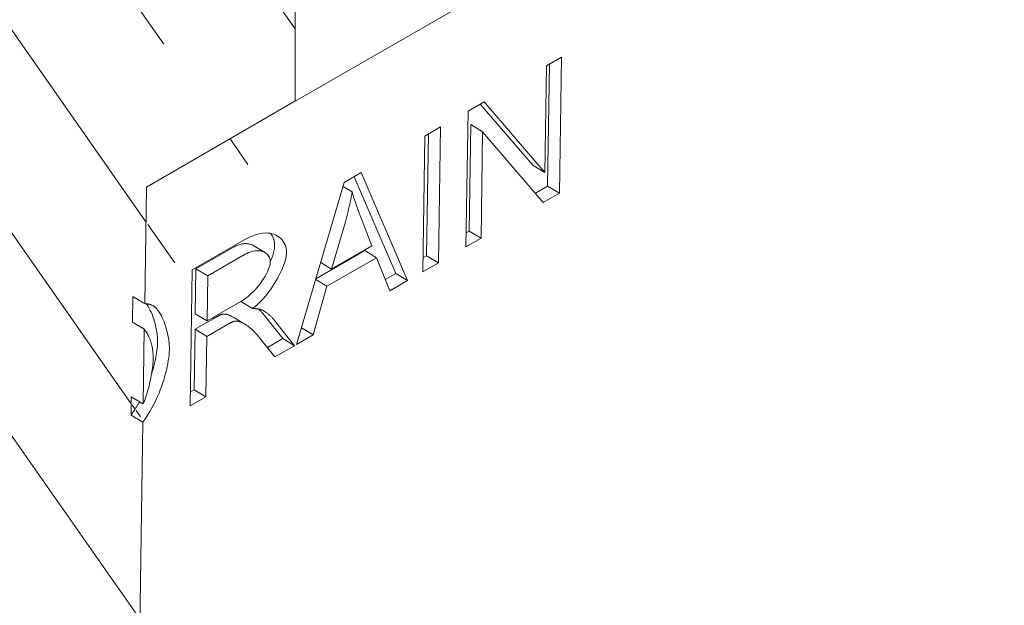
# Model space of a CAD drawing. Units: millimetres. Extents: x 88370 to 94324, y -18040 to -13840.
# Drawn here: x 93339 to 93457, y -16445 to -16375 of the extents above; entities that cross this region are included whole.
import ezdxf

# ---------------------------------------------------------------- set-up
doc = ezdxf.new("R2010")
doc.units = ezdxf.units.MM
doc.layers.add('DUENN-18', color=7, linetype='Continuous', lineweight=18)

msp = doc.modelspace()

# ---------------------------------------------------------------- hatches: boundary and pattern name
at = {"layer": 'DUENN-18'}
h = msp.add_hatch(dxfattribs=at)
h.set_pattern_fill('ANSI31', color=256, scale=112, angle=80, style=0)
h.set_pattern_definition([(125, (90774.779, -17499.423), (-11.46813, -8.03007), [])])
h.paths.add_polyline_path([(93352.99, -16494.73), (93352.96, -16496.75), (93352.75, -16496.87), (93351.33, -16496.02), (93351.36, -16494.01), (93352.78, -16494.86)], flags=17)
edge = h.paths.add_edge_path()
edge.add_line((93372.17, -16384.75), (93372.17, -16362.78))
edge.add_line((93372.17, -16362.78), (93359.1, -16355.25))
edge.add_line((93354.3, -16395.1), (93372.15, -16384.74))
edge.add_line((93354.09, -16409.08), (93354.3, -16395.1))
edge.add_line((93355.11, -16415.71), (93355.11, -16415.52))
edge.add_line((93355.11, -16415.52), (93355.11, -16415.34))
edge.add_line((93355.11, -16415.34), (93355.1, -16415.16))
edge.add_line((93355.1, -16415.16), (93355.08, -16414.98))
edge.add_line((93355.08, -16414.98), (93355.07, -16414.8))
edge.add_line((93355.07, -16414.8), (93355.04, -16414.63))
edge.add_line((93355.04, -16414.63), (93355.01, -16414.46))
edge.add_line((93355.01, -16414.46), (93354.98, -16414.29))
edge.add_line((93354.98, -16414.29), (93354.95, -16414.13))
edge.add_line((93354.95, -16414.13), (93354.91, -16413.97))
edge.add_line((93354.91, -16413.97), (93354.86, -16413.81))
edge.add_line((93354.86, -16413.81), (93354.82, -16413.66))
edge.add_line((93354.82, -16413.66), (93354.77, -16413.51))
edge.add_line((93354.77, -16413.51), (93354.71, -16413.36))
edge.add_line((93354.71, -16413.36), (93354.66, -16413.22))
edge.add_line((93354.66, -16413.22), (93354.6, -16413.09))
edge.add_line((93354.6, -16413.09), (93354.54, -16412.95))
edge.add_line((93354.54, -16412.95), (93354.47, -16412.82))
edge.add_line((93354.47, -16412.82), (93354.41, -16412.7))
edge.add_line((93354.41, -16412.7), (93354.34, -16412.58))
edge.add_line((93354.34, -16412.58), (93354.27, -16412.47))
edge.add_line((93354.27, -16412.47), (93354.19, -16412.36))
edge.add_line((93354.19, -16412.36), (93354.12, -16412.26))
edge.add_line((93354.12, -16412.26), (93354.04, -16412.16))
edge.add_line((93353.91, -16421.15), (93353.98, -16420.97))
edge.add_line((93353.98, -16420.97), (93354.05, -16420.78))
edge.add_line((93354.05, -16420.78), (93354.13, -16420.58))
edge.add_line((93354.13, -16420.58), (93354.2, -16420.37))
edge.add_line((93354.2, -16420.37), (93354.27, -16420.16))
edge.add_line((93354.27, -16420.16), (93354.34, -16419.93))
edge.add_line((93354.34, -16419.93), (93354.41, -16419.7))
edge.add_line((93354.41, -16419.7), (93354.48, -16419.47))
edge.add_line((93354.48, -16419.47), (93354.54, -16419.23))
edge.add_line((93354.54, -16419.23), (93354.61, -16418.99))
edge.add_line((93354.61, -16418.99), (93354.67, -16418.75))
edge.add_line((93354.67, -16418.75), (93354.72, -16418.5))
edge.add_line((93354.72, -16418.5), (93354.78, -16418.25))
edge.add_line((93354.78, -16418.25), (93354.83, -16418.01))
edge.add_line((93354.83, -16418.01), (93354.88, -16417.76))
edge.add_line((93354.88, -16417.76), (93354.92, -16417.52))
edge.add_line((93354.92, -16417.52), (93354.96, -16417.27))
edge.add_line((93354.96, -16417.27), (93355, -16417.03))
edge.add_line((93355, -16417.03), (93355.03, -16416.8))
edge.add_line((93355.03, -16416.8), (93355.06, -16416.57))
edge.add_line((93355.06, -16416.57), (93355.08, -16416.34))
edge.add_line((93355.08, -16416.34), (93355.1, -16416.12))
edge.add_line((93355.1, -16416.12), (93355.11, -16415.91))
edge.add_line((93355.11, -16415.91), (93355.11, -16415.71))
edge.add_line((93353.47, -16420.89), (93353.44, -16420.96))
edge.add_line((93353.44, -16420.96), (93353.4, -16421.02))
edge.add_line((93353.4, -16421.02), (93353.36, -16421.09))
edge.add_line((93353.36, -16421.09), (93353.32, -16421.16))
edge.add_line((93353.32, -16421.16), (93353.28, -16421.22))
edge.add_line((93353.28, -16421.22), (93353.24, -16421.29))
edge.add_line((93353.24, -16421.29), (93353.2, -16421.36))
edge.add_line((93353.2, -16421.36), (93353.16, -16421.43))
edge.add_line((93353.16, -16421.43), (93353.12, -16421.5))
edge.add_line((93353.12, -16421.5), (93353.07, -16421.56))
edge.add_line((93353.07, -16421.56), (93353.03, -16421.63))
edge.add_line((93353.03, -16421.63), (93352.99, -16421.7))
edge.add_line((93352.99, -16421.7), (93352.94, -16421.77))
edge.add_line((93352.94, -16421.77), (93352.9, -16421.84))
edge.add_line((93352.9, -16421.84), (93352.85, -16421.91))
edge.add_line((93352.85, -16421.91), (93352.81, -16421.98))
edge.add_line((93352.81, -16421.98), (93352.76, -16422.04))
edge.add_line((93352.76, -16422.04), (93352.72, -16422.11))
edge.add_line((93352.72, -16422.11), (93352.67, -16422.17))
edge.add_line((93352.67, -16422.17), (93352.63, -16422.24))
edge.add_line((93352.63, -16422.24), (93352.58, -16422.3))
edge.add_line((93352.58, -16422.3), (93352.54, -16422.36))
edge.add_line((93352.54, -16422.36), (93352.49, -16422.43))
edge.add_line((93352.49, -16422.43), (93352.45, -16422.49))
edge.add_line((93354.09, -16409.08), (93354.13, -16409.08))
edge.add_line((93354.13, -16409.08), (93354.16, -16409.08))
edge.add_line((93354.16, -16409.08), (93354.2, -16409.08))
edge.add_line((93354.2, -16409.08), (93354.24, -16409.09))
edge.add_line((93354.24, -16409.09), (93354.27, -16409.09))
edge.add_line((93354.27, -16409.09), (93354.31, -16409.09))
edge.add_line((93354.31, -16409.09), (93354.34, -16409.1))
edge.add_line((93354.34, -16409.1), (93354.38, -16409.1))
edge.add_line((93354.38, -16409.1), (93354.41, -16409.11))
edge.add_line((93354.41, -16409.11), (93354.45, -16409.11))
edge.add_line((93354.45, -16409.11), (93354.48, -16409.12))
edge.add_line((93354.48, -16409.12), (93354.52, -16409.13))
edge.add_line((93354.52, -16409.13), (93354.55, -16409.13))
edge.add_line((93354.55, -16409.13), (93354.59, -16409.14))
edge.add_line((93354.59, -16409.14), (93354.62, -16409.15))
edge.add_line((93354.62, -16409.15), (93354.65, -16409.16))
edge.add_line((93354.65, -16409.16), (93354.69, -16409.17))
edge.add_line((93354.69, -16409.17), (93354.72, -16409.18))
edge.add_line((93354.72, -16409.18), (93354.75, -16409.19))
edge.add_line((93354.75, -16409.19), (93354.78, -16409.2))
edge.add_line((93354.78, -16409.2), (93354.82, -16409.21))
edge.add_line((93354.82, -16409.21), (93354.85, -16409.22))
edge.add_line((93354.85, -16409.22), (93354.88, -16409.23))
edge.add_line((93354.88, -16409.23), (93354.91, -16409.25))
edge.add_line((93352.66, -16408.23), (93352.72, -16408.27))
edge.add_line((93352.72, -16408.27), (93352.78, -16408.3))
edge.add_line((93352.78, -16408.3), (93352.84, -16408.34))
edge.add_line((93352.84, -16408.34), (93352.9, -16408.37))
edge.add_line((93352.9, -16408.37), (93352.96, -16408.41))
edge.add_line((93352.96, -16408.41), (93353.02, -16408.44))
edge.add_line((93353.02, -16408.44), (93353.08, -16408.48))
edge.add_line((93353.08, -16408.48), (93353.14, -16408.51))
edge.add_line((93353.14, -16408.51), (93353.2, -16408.55))
edge.add_line((93353.2, -16408.55), (93353.26, -16408.58))
edge.add_line((93353.26, -16408.58), (93353.32, -16408.62))
edge.add_line((93353.32, -16408.62), (93353.38, -16408.65))
edge.add_line((93353.38, -16408.65), (93353.44, -16408.69))
edge.add_line((93353.44, -16408.69), (93353.5, -16408.73))
edge.add_line((93353.5, -16408.73), (93353.56, -16408.76))
edge.add_line((93353.56, -16408.76), (93353.61, -16408.8))
edge.add_line((93353.61, -16408.8), (93353.67, -16408.83))
edge.add_line((93353.67, -16408.83), (93353.73, -16408.87))
edge.add_line((93353.73, -16408.87), (93353.79, -16408.9))
edge.add_line((93353.79, -16408.9), (93353.85, -16408.94))
edge.add_line((93353.85, -16408.94), (93353.91, -16408.97))
edge.add_line((93353.91, -16408.97), (93353.97, -16409.01))
edge.add_line((93353.97, -16409.01), (93354.03, -16409.04))
edge.add_line((93354.03, -16409.04), (93354.09, -16409.08))
edge.add_line((93352.62, -16411.31), (93352.66, -16408.23))
edge.add_line((93354.04, -16412.16), (93353.98, -16412.12))
edge.add_line((93353.98, -16412.12), (93353.92, -16412.09))
edge.add_line((93353.92, -16412.09), (93353.86, -16412.05))
edge.add_line((93353.86, -16412.05), (93353.81, -16412.01))
edge.add_line((93353.81, -16412.01), (93353.75, -16411.98))
edge.add_line((93353.75, -16411.98), (93353.69, -16411.94))
edge.add_line((93353.69, -16411.94), (93353.63, -16411.91))
edge.add_line((93353.63, -16411.91), (93353.57, -16411.87))
edge.add_line((93353.57, -16411.87), (93353.51, -16411.84))
edge.add_line((93353.51, -16411.84), (93353.45, -16411.8))
edge.add_line((93353.45, -16411.8), (93353.39, -16411.77))
edge.add_line((93353.39, -16411.77), (93353.33, -16411.73))
edge.add_line((93353.33, -16411.73), (93353.27, -16411.7))
edge.add_line((93353.27, -16411.7), (93353.21, -16411.66))
edge.add_line((93353.21, -16411.66), (93353.15, -16411.63))
edge.add_line((93353.15, -16411.63), (93353.09, -16411.59))
edge.add_line((93353.09, -16411.59), (93353.03, -16411.55))
edge.add_line((93353.03, -16411.55), (93352.97, -16411.52))
edge.add_line((93352.97, -16411.52), (93352.91, -16411.48))
edge.add_line((93352.91, -16411.48), (93352.86, -16411.45))
edge.add_line((93352.86, -16411.45), (93352.8, -16411.41))
edge.add_line((93352.8, -16411.41), (93352.74, -16411.38))
edge.add_line((93352.74, -16411.38), (93352.68, -16411.34))
edge.add_line((93352.68, -16411.34), (93352.62, -16411.31))
edge.add_line((93353.91, -16421.15), (93354.04, -16412.16))
edge.add_line((93352.48, -16420.3), (93352.54, -16420.33))
edge.add_line((93352.54, -16420.33), (93352.6, -16420.37))
edge.add_line((93352.6, -16420.37), (93352.66, -16420.4))
edge.add_line((93352.66, -16420.4), (93352.72, -16420.44))
edge.add_line((93352.72, -16420.44), (93352.78, -16420.48))
edge.add_line((93352.78, -16420.48), (93352.84, -16420.51))
edge.add_line((93352.84, -16420.51), (93352.9, -16420.55))
edge.add_line((93352.9, -16420.55), (93352.96, -16420.58))
edge.add_line((93352.96, -16420.58), (93353.02, -16420.62))
edge.add_line((93353.02, -16420.62), (93353.07, -16420.65))
edge.add_line((93353.07, -16420.65), (93353.13, -16420.69))
edge.add_line((93353.13, -16420.69), (93353.19, -16420.72))
edge.add_line((93353.19, -16420.72), (93353.25, -16420.76))
edge.add_line((93353.25, -16420.76), (93353.31, -16420.79))
edge.add_line((93353.31, -16420.79), (93353.37, -16420.83))
edge.add_line((93353.37, -16420.83), (93353.43, -16420.86))
edge.add_line((93353.43, -16420.86), (93353.49, -16420.9))
edge.add_line((93353.49, -16420.9), (93353.55, -16420.94))
edge.add_line((93353.55, -16420.94), (93353.61, -16420.97))
edge.add_line((93353.61, -16420.97), (93353.67, -16421.01))
edge.add_line((93353.67, -16421.01), (93353.73, -16421.04))
edge.add_line((93353.73, -16421.04), (93353.79, -16421.08))
edge.add_line((93353.79, -16421.08), (93353.85, -16421.11))
edge.add_line((93353.85, -16421.11), (93353.91, -16421.15))
edge.add_line((93352.45, -16422.49), (93352.48, -16420.3))
edge.add_line((93353.87, -16423.34), (93353.81, -16423.3))
edge.add_line((93353.81, -16423.3), (93353.75, -16423.27))
edge.add_line((93353.75, -16423.27), (93353.69, -16423.23))
edge.add_line((93353.69, -16423.23), (93353.64, -16423.2))
edge.add_line((93353.64, -16423.2), (93353.58, -16423.16))
edge.add_line((93353.58, -16423.16), (93353.52, -16423.13))
edge.add_line((93353.52, -16423.13), (93353.46, -16423.09))
edge.add_line((93353.46, -16423.09), (93353.4, -16423.05))
edge.add_line((93353.4, -16423.05), (93353.34, -16423.02))
edge.add_line((93353.34, -16423.02), (93353.28, -16422.98))
edge.add_line((93353.28, -16422.98), (93353.22, -16422.95))
edge.add_line((93353.22, -16422.95), (93353.16, -16422.91))
edge.add_line((93353.16, -16422.91), (93353.1, -16422.88))
edge.add_line((93353.1, -16422.88), (93353.04, -16422.84))
edge.add_line((93353.04, -16422.84), (93352.98, -16422.81))
edge.add_line((93352.98, -16422.81), (93352.92, -16422.77))
edge.add_line((93352.92, -16422.77), (93352.86, -16422.74))
edge.add_line((93352.86, -16422.74), (93352.8, -16422.7))
edge.add_line((93352.8, -16422.7), (93352.74, -16422.67))
edge.add_line((93352.74, -16422.67), (93352.68, -16422.63))
edge.add_line((93352.68, -16422.63), (93352.63, -16422.59))
edge.add_line((93352.63, -16422.59), (93352.57, -16422.56))
edge.add_line((93352.57, -16422.56), (93352.51, -16422.52))
edge.add_line((93352.51, -16422.52), (93352.45, -16422.49))
edge.add_line((93353.32, -16459.74), (93353.87, -16423.34))
edge.add_line((93352.99, -16460.75), (93352.95, -16460.73))
edge.add_line((93352.95, -16460.73), (93352.91, -16460.71))
edge.add_line((93352.91, -16460.71), (93352.87, -16460.69))
edge.add_line((93352.87, -16460.69), (93352.83, -16460.67))
edge.add_line((93352.83, -16460.67), (93352.78, -16460.65))
edge.add_line((93352.78, -16460.65), (93352.74, -16460.63))
edge.add_line((93352.74, -16460.63), (93352.7, -16460.62))
edge.add_line((93352.7, -16460.62), (93352.65, -16460.6))
edge.add_line((93352.65, -16460.6), (93352.61, -16460.59))
edge.add_line((93352.61, -16460.59), (93352.56, -16460.58))
edge.add_line((93352.56, -16460.58), (93352.52, -16460.57))
edge.add_line((93352.52, -16460.57), (93352.47, -16460.56))
edge.add_line((93352.47, -16460.56), (93352.42, -16460.55))
edge.add_line((93352.42, -16460.55), (93352.38, -16460.54))
edge.add_line((93352.38, -16460.54), (93352.33, -16460.54))
edge.add_line((93352.33, -16460.54), (93352.28, -16460.53))
edge.add_line((93352.28, -16460.53), (93352.23, -16460.53))
edge.add_line((93352.23, -16460.53), (93352.18, -16460.53))
edge.add_line((93352.18, -16460.53), (93352.13, -16460.53))
edge.add_line((93352.13, -16460.53), (93352.08, -16460.53))
edge.add_line((93352.08, -16460.53), (93352.02, -16460.54))
edge.add_line((93352.02, -16460.54), (93351.97, -16460.54))
edge.add_line((93351.97, -16460.54), (93351.92, -16460.55))
edge.add_line((93351.92, -16460.55), (93351.87, -16460.56))
edge.add_line((93352.74, -16474.41), (93352.7, -16474.46))
edge.add_line((93352.7, -16474.46), (93352.65, -16474.51))
edge.add_line((93352.65, -16474.51), (93352.61, -16474.55))
edge.add_line((93352.61, -16474.55), (93352.56, -16474.6))
edge.add_line((93352.56, -16474.6), (93352.52, -16474.65))
edge.add_line((93352.52, -16474.65), (93352.47, -16474.7))
edge.add_line((93352.47, -16474.7), (93352.43, -16474.75))
edge.add_line((93352.43, -16474.75), (93352.38, -16474.79))
edge.add_line((93352.38, -16474.79), (93352.33, -16474.84))
edge.add_line((93352.33, -16474.84), (93352.29, -16474.88))
edge.add_line((93352.29, -16474.88), (93352.24, -16474.93))
edge.add_line((93352.24, -16474.93), (93352.2, -16474.97))
edge.add_line((93352.2, -16474.97), (93352.15, -16475.01))
edge.add_line((93352.15, -16475.01), (93352.11, -16475.06))
edge.add_line((93352.11, -16475.06), (93352.06, -16475.1))
edge.add_line((93352.06, -16475.1), (93352.01, -16475.14))
edge.add_line((93352.01, -16475.14), (93351.97, -16475.18))
edge.add_line((93351.97, -16475.18), (93351.92, -16475.22))
edge.add_line((93351.92, -16475.22), (93351.88, -16475.26))
edge.add_line((93351.88, -16475.26), (93351.83, -16475.3))
edge.add_line((93351.83, -16475.3), (93351.78, -16475.34))
edge.add_line((93351.78, -16475.34), (93351.74, -16475.38))
edge.add_line((93351.74, -16475.38), (93351.69, -16475.41))
edge.add_line((93351.69, -16475.41), (93351.64, -16475.45))
edge.add_line((93353.33, -16467.45), (93353.27, -16467.41))
edge.add_line((93353.27, -16467.41), (93353.21, -16467.38))
edge.add_line((93353.21, -16467.38), (93353.15, -16467.35))
edge.add_line((93353.15, -16467.35), (93353.09, -16467.33))
edge.add_line((93353.09, -16467.33), (93353.03, -16467.3))
edge.add_line((93353.03, -16467.3), (93352.97, -16467.28))
edge.add_line((93352.97, -16467.28), (93352.9, -16467.26))
edge.add_line((93352.9, -16467.26), (93352.84, -16467.24))
edge.add_line((93352.84, -16467.24), (93352.77, -16467.23))
edge.add_line((93352.77, -16467.23), (93352.71, -16467.21))
edge.add_line((93352.71, -16467.21), (93352.64, -16467.2))
edge.add_line((93352.64, -16467.2), (93352.58, -16467.19))
edge.add_line((93352.58, -16467.19), (93352.51, -16467.19))
edge.add_line((93352.51, -16467.19), (93352.44, -16467.18))
edge.add_line((93352.44, -16467.18), (93352.38, -16467.18))
edge.add_line((93352.38, -16467.18), (93352.31, -16467.18))
edge.add_line((93352.31, -16467.18), (93352.24, -16467.19))
edge.add_line((93352.24, -16467.19), (93352.18, -16467.19))
edge.add_line((93352.18, -16467.19), (93352.11, -16467.2))
edge.add_line((93352.11, -16467.2), (93352.04, -16467.21))
edge.add_line((93352.04, -16467.21), (93351.97, -16467.23))
edge.add_line((93351.97, -16467.23), (93351.9, -16467.24))
edge.add_line((93351.9, -16467.24), (93351.84, -16467.26))
edge.add_line((93351.84, -16467.26), (93351.77, -16467.29))
edge.add_line((93354.41, -16461.6), (93352.99, -16460.75))
edge.add_line((93354.75, -16468.3), (93353.33, -16467.45))
edge.add_line((93351.89, -16458.89), (93351.95, -16458.93))
edge.add_line((93351.95, -16458.93), (93352.01, -16458.96))
edge.add_line((93352.01, -16458.96), (93352.07, -16459))
edge.add_line((93352.07, -16459), (93352.13, -16459.04))
edge.add_line((93352.13, -16459.04), (93352.19, -16459.07))
edge.add_line((93352.19, -16459.07), (93352.25, -16459.11))
edge.add_line((93352.25, -16459.11), (93352.31, -16459.14))
edge.add_line((93352.31, -16459.14), (93352.37, -16459.18))
edge.add_line((93352.37, -16459.18), (93352.43, -16459.21))
edge.add_line((93352.43, -16459.21), (93352.49, -16459.25))
edge.add_line((93352.49, -16459.25), (93352.55, -16459.28))
edge.add_line((93352.55, -16459.28), (93352.61, -16459.32))
edge.add_line((93352.61, -16459.32), (93352.66, -16459.35))
edge.add_line((93352.66, -16459.35), (93352.72, -16459.39))
edge.add_line((93352.72, -16459.39), (93352.78, -16459.42))
edge.add_line((93352.78, -16459.42), (93352.84, -16459.46))
edge.add_line((93352.84, -16459.46), (93352.9, -16459.5))
edge.add_line((93352.9, -16459.5), (93352.96, -16459.53))
edge.add_line((93352.96, -16459.53), (93353.02, -16459.57))
edge.add_line((93353.02, -16459.57), (93353.08, -16459.6))
edge.add_line((93353.08, -16459.6), (93353.14, -16459.64))
edge.add_line((93353.14, -16459.64), (93353.2, -16459.67))
edge.add_line((93353.2, -16459.67), (93353.26, -16459.71))
edge.add_line((93353.26, -16459.71), (93353.32, -16459.74))
edge.add_line((93351.87, -16460.56), (93351.89, -16458.89))
edge.add_line((93353.29, -16461.41), (93353.23, -16461.38))
edge.add_line((93353.23, -16461.38), (93353.17, -16461.34))
edge.add_line((93353.17, -16461.34), (93353.11, -16461.31))
edge.add_line((93353.11, -16461.31), (93353.06, -16461.27))
edge.add_line((93353.06, -16461.27), (93353, -16461.23))
edge.add_line((93353, -16461.23), (93352.94, -16461.2))
edge.add_line((93352.94, -16461.2), (93352.88, -16461.16))
edge.add_line((93352.88, -16461.16), (93352.82, -16461.13))
edge.add_line((93352.82, -16461.13), (93352.76, -16461.09))
edge.add_line((93352.76, -16461.09), (93352.7, -16461.06))
edge.add_line((93352.7, -16461.06), (93352.64, -16461.02))
edge.add_line((93352.64, -16461.02), (93352.58, -16460.99))
edge.add_line((93352.58, -16460.99), (93352.52, -16460.95))
edge.add_line((93352.52, -16460.95), (93352.46, -16460.92))
edge.add_line((93352.46, -16460.92), (93352.4, -16460.88))
edge.add_line((93352.4, -16460.88), (93352.34, -16460.85))
edge.add_line((93352.34, -16460.85), (93352.28, -16460.81))
edge.add_line((93352.28, -16460.81), (93352.22, -16460.77))
edge.add_line((93352.22, -16460.77), (93352.16, -16460.74))
edge.add_line((93352.16, -16460.74), (93352.1, -16460.7))
edge.add_line((93352.1, -16460.7), (93352.05, -16460.67))
edge.add_line((93352.05, -16460.67), (93351.99, -16460.63))
edge.add_line((93351.99, -16460.63), (93351.93, -16460.6))
edge.add_line((93351.93, -16460.6), (93351.87, -16460.56))
edge.add_line((93353.22, -16466.3), (93353.29, -16461.41))
edge.add_line((93351.79, -16465.45), (93351.85, -16465.48))
edge.add_line((93351.85, -16465.48), (93351.91, -16465.52))
edge.add_line((93351.91, -16465.52), (93351.97, -16465.55))
edge.add_line((93351.97, -16465.55), (93352.03, -16465.59))
edge.add_line((93352.03, -16465.59), (93352.09, -16465.62))
edge.add_line((93352.09, -16465.62), (93352.15, -16465.66))
edge.add_line((93352.15, -16465.66), (93352.21, -16465.69))
edge.add_line((93352.21, -16465.69), (93352.27, -16465.73))
edge.add_line((93352.27, -16465.73), (93352.33, -16465.77))
edge.add_line((93352.33, -16465.77), (93352.39, -16465.8))
edge.add_line((93352.39, -16465.8), (93352.45, -16465.84))
edge.add_line((93352.45, -16465.84), (93352.51, -16465.87))
edge.add_line((93352.51, -16465.87), (93352.57, -16465.91))
edge.add_line((93352.57, -16465.91), (93352.62, -16465.94))
edge.add_line((93352.62, -16465.94), (93352.68, -16465.98))
edge.add_line((93352.68, -16465.98), (93352.74, -16466.01))
edge.add_line((93352.74, -16466.01), (93352.8, -16466.05))
edge.add_line((93352.8, -16466.05), (93352.86, -16466.08))
edge.add_line((93352.86, -16466.08), (93352.92, -16466.12))
edge.add_line((93352.92, -16466.12), (93352.98, -16466.15))
edge.add_line((93352.98, -16466.15), (93353.04, -16466.19))
edge.add_line((93353.04, -16466.19), (93353.1, -16466.23))
edge.add_line((93353.1, -16466.23), (93353.16, -16466.26))
edge.add_line((93353.16, -16466.26), (93353.22, -16466.3))
edge.add_line((93351.77, -16467.29), (93351.79, -16465.45))
edge.add_line((93353.19, -16468.14), (93353.13, -16468.1))
edge.add_line((93353.13, -16468.1), (93353.07, -16468.07))
edge.add_line((93353.07, -16468.07), (93353.01, -16468.03))
edge.add_line((93353.01, -16468.03), (93352.95, -16467.99))
edge.add_line((93352.95, -16467.99), (93352.89, -16467.96))
edge.add_line((93352.89, -16467.96), (93352.83, -16467.92))
edge.add_line((93352.83, -16467.92), (93352.77, -16467.89))
edge.add_line((93352.77, -16467.89), (93352.72, -16467.85))
edge.add_line((93352.72, -16467.85), (93352.66, -16467.82))
edge.add_line((93352.66, -16467.82), (93352.6, -16467.78))
edge.add_line((93352.6, -16467.78), (93352.54, -16467.75))
edge.add_line((93352.54, -16467.75), (93352.48, -16467.71))
edge.add_line((93352.48, -16467.71), (93352.42, -16467.68))
edge.add_line((93352.42, -16467.68), (93352.36, -16467.64))
edge.add_line((93352.36, -16467.64), (93352.3, -16467.61))
edge.add_line((93352.3, -16467.61), (93352.24, -16467.57))
edge.add_line((93352.24, -16467.57), (93352.18, -16467.53))
edge.add_line((93352.18, -16467.53), (93352.12, -16467.5))
edge.add_line((93352.12, -16467.5), (93352.06, -16467.46))
edge.add_line((93352.06, -16467.46), (93352, -16467.43))
edge.add_line((93352, -16467.43), (93351.94, -16467.39))
edge.add_line((93351.94, -16467.39), (93351.88, -16467.36))
edge.add_line((93351.88, -16467.36), (93351.82, -16467.32))
edge.add_line((93351.82, -16467.32), (93351.77, -16467.29))
edge.add_line((93353.09, -16474.61), (93353.19, -16468.14))
edge.add_line((93351.67, -16473.76), (93351.73, -16473.8))
edge.add_line((93351.73, -16473.8), (93351.79, -16473.83))
edge.add_line((93351.79, -16473.83), (93351.84, -16473.87))
edge.add_line((93351.84, -16473.87), (93351.9, -16473.9))
edge.add_line((93351.9, -16473.9), (93351.96, -16473.94))
edge.add_line((93351.96, -16473.94), (93352.02, -16473.98))
edge.add_line((93352.02, -16473.98), (93352.08, -16474.01))
edge.add_line((93352.08, -16474.01), (93352.14, -16474.05))
edge.add_line((93352.14, -16474.05), (93352.2, -16474.08))
edge.add_line((93352.2, -16474.08), (93352.26, -16474.12))
edge.add_line((93352.26, -16474.12), (93352.32, -16474.15))
edge.add_line((93352.32, -16474.15), (93352.38, -16474.19))
edge.add_line((93352.38, -16474.19), (93352.44, -16474.22))
edge.add_line((93352.44, -16474.22), (93352.5, -16474.26))
edge.add_line((93352.5, -16474.26), (93352.56, -16474.29))
edge.add_line((93352.56, -16474.29), (93352.62, -16474.33))
edge.add_line((93352.62, -16474.33), (93352.68, -16474.36))
edge.add_line((93352.68, -16474.36), (93352.74, -16474.4))
edge.add_line((93352.74, -16474.4), (93352.79, -16474.44))
edge.add_line((93352.79, -16474.44), (93352.85, -16474.47))
edge.add_line((93352.85, -16474.47), (93352.91, -16474.51))
edge.add_line((93352.91, -16474.51), (93352.97, -16474.54))
edge.add_line((93352.97, -16474.54), (93353.03, -16474.58))
edge.add_line((93353.03, -16474.58), (93353.09, -16474.61))
edge.add_line((93351.64, -16475.45), (93351.67, -16473.76))
edge.add_line((93353.07, -16476.3), (93353.01, -16476.26))
edge.add_line((93353.01, -16476.26), (93352.95, -16476.23))
edge.add_line((93352.95, -16476.23), (93352.89, -16476.19))
edge.add_line((93352.89, -16476.19), (93352.83, -16476.16))
edge.add_line((93352.83, -16476.16), (93352.77, -16476.12))
edge.add_line((93352.77, -16476.12), (93352.71, -16476.09))
edge.add_line((93352.71, -16476.09), (93352.65, -16476.05))
edge.add_line((93352.65, -16476.05), (93352.59, -16476.02))
edge.add_line((93352.59, -16476.02), (93352.53, -16475.98))
edge.add_line((93352.53, -16475.98), (93352.47, -16475.95))
edge.add_line((93352.47, -16475.95), (93352.41, -16475.91))
edge.add_line((93352.41, -16475.91), (93352.35, -16475.87))
edge.add_line((93352.35, -16475.87), (93352.29, -16475.84))
edge.add_line((93352.29, -16475.84), (93352.23, -16475.8))
edge.add_line((93352.23, -16475.8), (93352.18, -16475.77))
edge.add_line((93352.18, -16475.77), (93352.12, -16475.73))
edge.add_line((93352.12, -16475.73), (93352.06, -16475.7))
edge.add_line((93352.06, -16475.7), (93352, -16475.66))
edge.add_line((93352, -16475.66), (93351.94, -16475.63))
edge.add_line((93351.94, -16475.63), (93351.88, -16475.59))
edge.add_line((93351.88, -16475.59), (93351.82, -16475.56))
edge.add_line((93351.82, -16475.56), (93351.76, -16475.52))
edge.add_line((93351.76, -16475.52), (93351.7, -16475.49))
edge.add_line((93351.7, -16475.49), (93351.64, -16475.45))
edge.add_line((93352.78, -16494.86), (93353.07, -16476.3))
edge.add_line((93353.9, -16501.07), (93353.93, -16499.07))
edge.add_line((93352.46, -16516.25), (93352.75, -16496.87))
edge.add_line((93357.91, -16525.69), (93352.46, -16516.25))
edge.add_line((93357.91, -16535.87), (93357.91, -16525.69))
edge.add_line((93358.67, -16536.31), (93331.58, -16520.71))
edge.add_line((93334.07, -16357.32), (93331.58, -16520.71))
edge.add_line((93338.74, -16360.01), (93334.07, -16357.32))
edge.add_line((93338.9, -16354.61), (93338.74, -16360.01))
edge.add_line((93358.6, -16365.95), (93338.9, -16354.61))
edge.add_line((93359.1, -16355.25), (93358.6, -16365.95))

# ---------------------------------------------------------------- linework, layer by layer
at = {"layer": 'DUENN-18', "linetype": 'Continuous'}
for p, q in [((93372.17, -16384.75), (93575.7, -16267.54)), ((93372.17, -16384.75), (93372.17, -16362.78)), ((93402.4, -16380.5), (93404.21, -16379.47)), ((93404.21, -16379.47), (93403.96, -16395.8)), ((93402.21, -16393.33), (93402.4, -16380.5)), ((93402.75, -16380.3), (93402.53, -16394.95)), ((93354.3, -16395.1), (93372.15, -16384.74)), ((93372.15, -16384.74), (93372.17, -16384.75)), ((93392.97, -16385.93), (93394.9, -16384.82)), ((93394.44, -16385.09), (93400.78, -16392.48)), ((93394.9, -16384.82), (93402.21, -16393.33)), ((93392.72, -16402.27), (93392.97, -16385.93)), ((93387.78, -16388.93), (93389.67, -16387.84)), ((93389.67, -16387.84), (93389.42, -16404.17)), ((93393.3, -16387.56), (93393.1, -16400.38)), ((93394.72, -16388.41), (93393.3, -16387.56)), ((93387.53, -16405.26), (93387.78, -16388.93)), ((93388.22, -16388.67), (93387.99, -16403.32)), ((93394.72, -16388.41), (93394.53, -16401.23)), ((93402.02, -16396.91), (93394.72, -16388.41)), ((93402.21, -16393.33), (93400.78, -16392.48)), ((93378.09, -16394.51), (93380.13, -16393.33)), ((93380.13, -16393.33), (93385.7, -16406.31)), ((93372.36, -16414), (93378.09, -16394.51)), ((93379.28, -16393.82), (93384.28, -16405.46)), ((93402.53, -16394.95), (93401.06, -16395.8)), ((93403.96, -16395.8), (93402.53, -16394.95)), ((93354.09, -16409.08), (93354.3, -16395.1)), ((93379.04, -16395.66), (93377.94, -16395.01)), ((93403.96, -16395.8), (93402.02, -16396.91)), ((93381.42, -16402.14), (93379.99, -16398.47)), ((93378.22, -16399.23), (93376.57, -16404.93)), ((93393.1, -16400.38), (93392.75, -16400.59)), ((93394.53, -16401.23), (93393.1, -16400.38)), ((93359.81, -16405.03), (93366.13, -16401.39)), ((93394.53, -16401.23), (93392.72, -16402.27)), ((93364.76, -16402.3), (93360.25, -16404.9)), ((93366.18, -16403.15), (93361.67, -16405.75)), ((93368.58, -16402.95), (93367.15, -16402.1)), ((93380.55, -16402.71), (93374.68, -16406.09)), ((93376.57, -16404.93), (93381.42, -16402.14)), ((93381.98, -16403.56), (93380.55, -16402.71)), ((93376.57, -16404.93), (93375.25, -16404.15)), ((93381.98, -16403.56), (93376, -16407)), ((93383.55, -16407.55), (93381.98, -16403.56)), ((93389.42, -16404.17), (93387.53, -16405.26)), ((93387.99, -16403.32), (93387.55, -16403.58)), ((93389.42, -16404.17), (93387.99, -16403.32)), ((93359.56, -16421.37), (93359.81, -16405.03)), ((93360.25, -16404.9), (93360.17, -16410.3)), ((93361.67, -16405.75), (93360.25, -16404.9)), ((93384.28, -16405.46), (93383.01, -16406.19)), ((93385.7, -16406.31), (93384.28, -16405.46)), ((93361.67, -16405.75), (93361.59, -16411.15)), ((93376, -16407), (93374.65, -16406.2)), ((93385.7, -16406.31), (93383.55, -16407.55)), ((93376, -16407), (93374.36, -16412.85)), ((93352.62, -16411.31), (93352.66, -16408.23)), ((93361.59, -16411.15), (93365.64, -16408.82)), ((93367.06, -16409.68), (93365.64, -16408.83)), ((93361.59, -16411.15), (93360.17, -16410.3)), ((93368.29, -16410.27), (93370.69, -16413.29)), ((93362.32, -16410.91), (93360.14, -16412.17)), ((93366.14, -16411.56), (93364.72, -16410.71)), ((93369.71, -16411.12), (93372.11, -16414.14)), ((93353.91, -16421.15), (93354.04, -16412.16)), ((93360.14, -16412.17), (93360.03, -16419.43)), ((93361.56, -16413.02), (93360.14, -16412.17)), ((93363.75, -16411.76), (93361.56, -16413.02)), ((93374.36, -16412.85), (93372.95, -16412)), ((93361.56, -16413.02), (93361.45, -16420.28)), ((93369.75, -16415.5), (93367.91, -16413.19)), ((93370.69, -16413.29), (93368.84, -16414.35)), ((93372.11, -16414.14), (93370.69, -16413.29)), ((93374.36, -16412.85), (93372.36, -16414)), ((93372.11, -16414.14), (93369.75, -16415.5)), ((93360.03, -16419.43), (93359.59, -16419.68)), ((93361.45, -16420.28), (93360.03, -16419.43)), ((93352.45, -16422.49), (93352.48, -16420.3)), ((93361.45, -16420.28), (93359.56, -16421.37)), ((93353.32, -16459.74), (93353.87, -16423.34))]:
    msp.add_line(p, q, dxfattribs=at).dxf.unprotected_set("ltscale", 0)
for points in [[(93379.04, -16395.66), (93379.01, -16395.81), (93378.98, -16395.95), (93378.96, -16396.1), (93378.93, -16396.24), (93378.9, -16396.39), (93378.87, -16396.53), (93378.84, -16396.68), (93378.81, -16396.83), (93378.78, -16396.98), (93378.75, -16397.12), (93378.71, -16397.27), (93378.68, -16397.42), (93378.64, -16397.57), (93378.61, -16397.72), (93378.57, -16397.87), (93378.54, -16398.02), (93378.5, -16398.17), (93378.46, -16398.32), (93378.42, -16398.47), (93378.38, -16398.62), (93378.34, -16398.77), (93378.3, -16398.93), (93378.26, -16399.08), (93378.22, -16399.23)], [(93379.99, -16398.47), (93379.93, -16398.33), (93379.88, -16398.2), (93379.83, -16398.06), (93379.78, -16397.93), (93379.73, -16397.8), (93379.69, -16397.67), (93379.64, -16397.54), (93379.59, -16397.41), (93379.55, -16397.29), (93379.51, -16397.17), (93379.47, -16397.05), (93379.43, -16396.93), (93379.39, -16396.81), (93379.35, -16396.7), (93379.31, -16396.59), (93379.28, -16396.48), (93379.24, -16396.37), (93379.21, -16396.26), (93379.18, -16396.16), (93379.15, -16396.05), (93379.12, -16395.95), (93379.09, -16395.85), (93379.06, -16395.76), (93379.04, -16395.66)], [(93366.13, -16401.39), (93366.45, -16401.22), (93366.77, -16401.06), (93367.08, -16400.93), (93367.4, -16400.81), (93367.71, -16400.72), (93368.01, -16400.66), (93368.3, -16400.61), (93368.59, -16400.59), (93368.87, -16400.6), (93369.14, -16400.63), (93369.39, -16400.68), (93369.63, -16400.75), (93369.86, -16400.85), (93370.07, -16400.96), (93370.27, -16401.1), (93370.44, -16401.26), (93370.6, -16401.43), (93370.74, -16401.62), (93370.87, -16401.82), (93370.97, -16402.03), (93371.04, -16402.25), (93371.1, -16402.47), (93371.13, -16402.7), (93371.14, -16402.93)], [(93369.23, -16400.64), (93369.27, -16400.69), (93369.31, -16400.75), (93369.34, -16400.81), (93369.38, -16400.86), (93369.41, -16400.92), (93369.45, -16400.98), (93369.48, -16401.04), (93369.5, -16401.1), (93369.53, -16401.16), (93369.55, -16401.22), (93369.58, -16401.28), (93369.6, -16401.34), (93369.62, -16401.4), (93369.64, -16401.46), (93369.65, -16401.52), (93369.67, -16401.59), (93369.68, -16401.65), (93369.69, -16401.71), (93369.7, -16401.77), (93369.7, -16401.83), (93369.71, -16401.89), (93369.71, -16401.95), (93369.71, -16402.02), (93369.71, -16402.08)], [(93367.15, -16402.1), (93367.08, -16402.06), (93367, -16402.03), (93366.92, -16401.99), (93366.84, -16401.96), (93366.76, -16401.94), (93366.67, -16401.92), (93366.58, -16401.9), (93366.48, -16401.89), (93366.39, -16401.88), (93366.29, -16401.87), (93366.19, -16401.87), (93366.09, -16401.87), (93365.98, -16401.88), (93365.88, -16401.9), (93365.77, -16401.91), (93365.66, -16401.94), (93365.55, -16401.96), (93365.44, -16402), (93365.33, -16402.04), (93365.21, -16402.08), (93365.1, -16402.13), (93364.99, -16402.18), (93364.87, -16402.24), (93364.76, -16402.3)], [(93369.71, -16402.08), (93369.71, -16402.15), (93369.71, -16402.23), (93369.7, -16402.31), (93369.69, -16402.38), (93369.68, -16402.46), (93369.67, -16402.54), (93369.65, -16402.63), (93369.64, -16402.71), (93369.62, -16402.79), (93369.6, -16402.87), (93369.58, -16402.95), (93369.56, -16403.04), (93369.53, -16403.12), (93369.51, -16403.2), (93369.48, -16403.29), (93369.45, -16403.37), (93369.43, -16403.46), (93369.4, -16403.54), (93369.37, -16403.62), (93369.33, -16403.71), (93369.3, -16403.79), (93369.27, -16403.88), (93369.23, -16403.97), (93369.19, -16404.05)], [(93369.19, -16404.05), (93369.19, -16403.9), (93369.17, -16403.77), (93369.14, -16403.64), (93369.09, -16403.51), (93369.03, -16403.4), (93368.95, -16403.29), (93368.87, -16403.19), (93368.77, -16403.1), (93368.67, -16403.01), (93368.55, -16402.94), (93368.42, -16402.87), (93368.29, -16402.82), (93368.15, -16402.78), (93368, -16402.75), (93367.84, -16402.73), (93367.67, -16402.72), (93367.5, -16402.72), (93367.32, -16402.74), (93367.14, -16402.77), (93366.96, -16402.82), (93366.77, -16402.88), (93366.57, -16402.95), (93366.38, -16403.04), (93366.18, -16403.15)], [(93371.14, -16402.93), (93371.13, -16403.15), (93371.09, -16403.4), (93371.04, -16403.65), (93370.97, -16403.93), (93370.88, -16404.21), (93370.78, -16404.5), (93370.66, -16404.81), (93370.53, -16405.12), (93370.38, -16405.43), (93370.22, -16405.75), (93370.04, -16406.07), (93369.86, -16406.39), (93369.66, -16406.71), (93369.46, -16407.03), (93369.25, -16407.34), (93369.02, -16407.65), (93368.8, -16407.95), (93368.56, -16408.24), (93368.32, -16408.51), (93368.07, -16408.78), (93367.82, -16409.03), (93367.57, -16409.26), (93367.32, -16409.48), (93367.06, -16409.68)], [(93365.64, -16408.82), (93365.86, -16408.69), (93366.08, -16408.54), (93366.3, -16408.38), (93366.52, -16408.21), (93366.74, -16408.03), (93366.95, -16407.84), (93367.16, -16407.63), (93367.36, -16407.42), (93367.56, -16407.2), (93367.75, -16406.98), (93367.94, -16406.75), (93368.11, -16406.51), (93368.27, -16406.28), (93368.42, -16406.04), (93368.56, -16405.81), (93368.69, -16405.58), (93368.8, -16405.35), (93368.9, -16405.13), (93368.99, -16404.91), (93369.06, -16404.71), (93369.12, -16404.52), (93369.16, -16404.35), (93369.18, -16404.19), (93369.19, -16404.05)], [(93352.66, -16408.23), (93352.72, -16408.27), (93352.78, -16408.3), (93352.84, -16408.34), (93352.9, -16408.37), (93352.96, -16408.41), (93353.02, -16408.44), (93353.08, -16408.48), (93353.14, -16408.51), (93353.2, -16408.55), (93353.26, -16408.58), (93353.32, -16408.62), (93353.38, -16408.65), (93353.44, -16408.69), (93353.5, -16408.73), (93353.56, -16408.76), (93353.61, -16408.8), (93353.67, -16408.83), (93353.73, -16408.87), (93353.79, -16408.9), (93353.85, -16408.94), (93353.91, -16408.97), (93353.97, -16409.01), (93354.03, -16409.04), (93354.09, -16409.08)], [(93354.09, -16409.08), (93354.13, -16409.08), (93354.16, -16409.08), (93354.2, -16409.08), (93354.24, -16409.09), (93354.27, -16409.09), (93354.31, -16409.09), (93354.34, -16409.1), (93354.38, -16409.1), (93354.41, -16409.11), (93354.45, -16409.11), (93354.48, -16409.12), (93354.52, -16409.13), (93354.55, -16409.13), (93354.59, -16409.14), (93354.62, -16409.15), (93354.65, -16409.16), (93354.69, -16409.17), (93354.72, -16409.18), (93354.75, -16409.19), (93354.78, -16409.2), (93354.82, -16409.21), (93354.85, -16409.22), (93354.88, -16409.23), (93354.91, -16409.25)], [(93354.28, -16409.09), (93354.39, -16409.24), (93354.49, -16409.4), (93354.58, -16409.57), (93354.68, -16409.74), (93354.76, -16409.91), (93354.85, -16410.09), (93354.93, -16410.28), (93355.01, -16410.47), (93355.08, -16410.67), (93355.15, -16410.87), (93355.21, -16411.07), (93355.28, -16411.27), (93355.33, -16411.48), (93355.38, -16411.69), (93355.43, -16411.9), (93355.47, -16412.11), (93355.51, -16412.32), (93355.55, -16412.53), (93355.57, -16412.74), (93355.6, -16412.95), (93355.61, -16413.16), (93355.63, -16413.37), (93355.63, -16413.57), (93355.63, -16413.78)], [(93365.69, -16408.79), (93365.69, -16408.79), (93365.68, -16408.79), (93365.68, -16408.8), (93365.68, -16408.8), (93365.68, -16408.8), (93365.68, -16408.8), (93365.67, -16408.8), (93365.67, -16408.8), (93365.67, -16408.81), (93365.67, -16408.81), (93365.67, -16408.81), (93365.66, -16408.81), (93365.66, -16408.81), (93365.66, -16408.81), (93365.66, -16408.82), (93365.65, -16408.82), (93365.65, -16408.82), (93365.65, -16408.82), (93365.65, -16408.82), (93365.65, -16408.82), (93365.64, -16408.82), (93365.64, -16408.83), (93365.64, -16408.83), (93365.64, -16408.83)], [(93354.91, -16409.25), (93355.05, -16409.31), (93355.19, -16409.4), (93355.32, -16409.51), (93355.46, -16409.64), (93355.59, -16409.79), (93355.72, -16409.96), (93355.85, -16410.15), (93355.97, -16410.35), (93356.09, -16410.56), (93356.2, -16410.79), (93356.31, -16411.03), (93356.41, -16411.28), (93356.51, -16411.54), (93356.6, -16411.8), (93356.69, -16412.08), (93356.76, -16412.35), (93356.83, -16412.64), (93356.89, -16412.92), (93356.94, -16413.21), (93356.99, -16413.5), (93357.02, -16413.78), (93357.04, -16414.07), (93357.06, -16414.35), (93357.06, -16414.63)], [(93363.37, -16410.38), (93363.33, -16410.4), (93363.29, -16410.41), (93363.24, -16410.43), (93363.2, -16410.45), (93363.15, -16410.47), (93363.1, -16410.49), (93363.06, -16410.51), (93363.01, -16410.54), (93362.97, -16410.56), (93362.93, -16410.58), (93362.89, -16410.6), (93362.84, -16410.62), (93362.8, -16410.65), (93362.76, -16410.67), (93362.71, -16410.69), (93362.67, -16410.72), (93362.62, -16410.74), (93362.58, -16410.77), (93362.54, -16410.79), (93362.49, -16410.81), (93362.45, -16410.84), (93362.41, -16410.86), (93362.36, -16410.89), (93362.32, -16410.91)], [(93364.72, -16410.71), (93364.64, -16410.67), (93364.57, -16410.63), (93364.5, -16410.59), (93364.43, -16410.56), (93364.37, -16410.53), (93364.3, -16410.5), (93364.24, -16410.47), (93364.17, -16410.45), (93364.11, -16410.43), (93364.05, -16410.41), (93363.99, -16410.4), (93363.93, -16410.38), (93363.88, -16410.37), (93363.82, -16410.36), (93363.77, -16410.35), (93363.72, -16410.35), (93363.67, -16410.35), (93363.62, -16410.35), (93363.57, -16410.35), (93363.53, -16410.35), (93363.49, -16410.36), (93363.45, -16410.36), (93363.41, -16410.37), (93363.37, -16410.38)], [(93367.06, -16409.68), (93367.12, -16409.68), (93367.18, -16409.68), (93367.24, -16409.68), (93367.3, -16409.68), (93367.35, -16409.68), (93367.41, -16409.68), (93367.46, -16409.69), (93367.51, -16409.69), (93367.56, -16409.69), (93367.61, -16409.7), (93367.66, -16409.7), (93367.71, -16409.71), (93367.75, -16409.72), (93367.8, -16409.73), (93367.84, -16409.73), (93367.89, -16409.74), (93367.93, -16409.75), (93367.97, -16409.76), (93368, -16409.77), (93368.04, -16409.78), (93368.08, -16409.8), (93368.11, -16409.81), (93368.15, -16409.82), (93368.18, -16409.84)], [(93367.79, -16409.72), (93367.81, -16409.74), (93367.83, -16409.77), (93367.85, -16409.79), (93367.88, -16409.81), (93367.9, -16409.83), (93367.92, -16409.85), (93367.94, -16409.87), (93367.96, -16409.9), (93367.98, -16409.92), (93368, -16409.94), (93368.02, -16409.96), (93368.04, -16409.99), (93368.07, -16410.01), (93368.09, -16410.03), (93368.11, -16410.05), (93368.13, -16410.08), (93368.15, -16410.1), (93368.17, -16410.12), (93368.19, -16410.15), (93368.21, -16410.17), (93368.23, -16410.19), (93368.25, -16410.22), (93368.27, -16410.24), (93368.29, -16410.27)], [(93368.18, -16409.84), (93368.25, -16409.87), (93368.32, -16409.91), (93368.38, -16409.94), (93368.45, -16409.98), (93368.51, -16410.02), (93368.58, -16410.07), (93368.65, -16410.11), (93368.71, -16410.16), (93368.78, -16410.2), (93368.84, -16410.25), (93368.91, -16410.3), (93368.97, -16410.36), (93369.03, -16410.41), (93369.1, -16410.46), (93369.16, -16410.52), (93369.22, -16410.58), (93369.28, -16410.64), (93369.35, -16410.7), (93369.41, -16410.77), (93369.47, -16410.83), (93369.53, -16410.9), (93369.59, -16410.97), (93369.65, -16411.04), (93369.71, -16411.12)], [(93354.04, -16412.16), (93353.98, -16412.12), (93353.92, -16412.09), (93353.86, -16412.05), (93353.81, -16412.01), (93353.75, -16411.98), (93353.69, -16411.94), (93353.63, -16411.91), (93353.57, -16411.87), (93353.51, -16411.84), (93353.45, -16411.8), (93353.39, -16411.77), (93353.33, -16411.73), (93353.27, -16411.7), (93353.21, -16411.66), (93353.15, -16411.63), (93353.09, -16411.59), (93353.03, -16411.55), (93352.97, -16411.52), (93352.91, -16411.48), (93352.86, -16411.45), (93352.8, -16411.41), (93352.74, -16411.38), (93352.68, -16411.34), (93352.62, -16411.31)], [(93364.8, -16411.23), (93364.77, -16411.24), (93364.74, -16411.25), (93364.71, -16411.26), (93364.68, -16411.28), (93364.65, -16411.29), (93364.61, -16411.3), (93364.58, -16411.32), (93364.54, -16411.34), (93364.5, -16411.36), (93364.46, -16411.38), (93364.42, -16411.4), (93364.37, -16411.42), (93364.33, -16411.44), (93364.28, -16411.47), (93364.24, -16411.49), (93364.19, -16411.52), (93364.14, -16411.54), (93364.09, -16411.57), (93364.03, -16411.6), (93363.98, -16411.63), (93363.92, -16411.66), (93363.86, -16411.69), (93363.81, -16411.73), (93363.75, -16411.76)], [(93367.91, -16413.19), (93367.78, -16413.02), (93367.64, -16412.86), (93367.49, -16412.7), (93367.35, -16412.55), (93367.2, -16412.4), (93367.05, -16412.25), (93366.9, -16412.12), (93366.75, -16411.99), (93366.6, -16411.87), (93366.45, -16411.76), (93366.3, -16411.66), (93366.16, -16411.57), (93366.01, -16411.49), (93365.88, -16411.42), (93365.74, -16411.36), (93365.61, -16411.31), (93365.49, -16411.26), (93365.37, -16411.23), (93365.26, -16411.21), (93365.15, -16411.2), (93365.05, -16411.2), (93364.96, -16411.2), (93364.88, -16411.21), (93364.8, -16411.23)], [(93355.11, -16415.71), (93355.11, -16415.52), (93355.11, -16415.34), (93355.1, -16415.16), (93355.08, -16414.98), (93355.07, -16414.8), (93355.04, -16414.63), (93355.01, -16414.46), (93354.98, -16414.29), (93354.95, -16414.13), (93354.91, -16413.97), (93354.86, -16413.81), (93354.82, -16413.66), (93354.77, -16413.51), (93354.71, -16413.36), (93354.66, -16413.22), (93354.6, -16413.09), (93354.54, -16412.95), (93354.47, -16412.82), (93354.41, -16412.7), (93354.34, -16412.58), (93354.27, -16412.47), (93354.19, -16412.36), (93354.12, -16412.26), (93354.04, -16412.16)], [(93355.63, -16413.78), (93355.63, -16413.89), (93355.62, -16414.01), (93355.62, -16414.13), (93355.61, -16414.26), (93355.59, -16414.39), (93355.58, -16414.53), (93355.56, -16414.67), (93355.54, -16414.81), (93355.52, -16414.96), (93355.5, -16415.11), (93355.47, -16415.26), (93355.44, -16415.42), (93355.41, -16415.58), (93355.38, -16415.75), (93355.34, -16415.91), (93355.31, -16416.08), (93355.27, -16416.25), (93355.22, -16416.43), (93355.18, -16416.6), (93355.13, -16416.77), (93355.09, -16416.95), (93355.04, -16417.12), (93354.98, -16417.3), (93354.93, -16417.48)], [(93357.06, -16414.63), (93357.05, -16414.92), (93357.02, -16415.24), (93356.98, -16415.58), (93356.93, -16415.94), (93356.86, -16416.31), (93356.79, -16416.69), (93356.7, -16417.08), (93356.6, -16417.48), (93356.49, -16417.87), (93356.37, -16418.27), (93356.24, -16418.67), (93356.11, -16419.07), (93355.96, -16419.46), (93355.81, -16419.85), (93355.64, -16420.24), (93355.47, -16420.61), (93355.3, -16420.98), (93355.11, -16421.35), (93354.92, -16421.7), (93354.72, -16422.05), (93354.52, -16422.38), (93354.31, -16422.71), (93354.09, -16423.03), (93353.87, -16423.34)], [(93353.91, -16421.15), (93353.98, -16420.97), (93354.05, -16420.78), (93354.13, -16420.58), (93354.2, -16420.37), (93354.27, -16420.16), (93354.34, -16419.93), (93354.41, -16419.7), (93354.48, -16419.47), (93354.54, -16419.23), (93354.61, -16418.99), (93354.67, -16418.75), (93354.72, -16418.5), (93354.78, -16418.25), (93354.83, -16418.01), (93354.88, -16417.76), (93354.92, -16417.52), (93354.96, -16417.27), (93355, -16417.03), (93355.03, -16416.8), (93355.06, -16416.57), (93355.08, -16416.34), (93355.1, -16416.12), (93355.11, -16415.91), (93355.11, -16415.71)], [(93353.47, -16420.89), (93353.44, -16420.96), (93353.4, -16421.02), (93353.36, -16421.09), (93353.32, -16421.16), (93353.28, -16421.22), (93353.24, -16421.29), (93353.2, -16421.36), (93353.16, -16421.43), (93353.12, -16421.5), (93353.07, -16421.56), (93353.03, -16421.63), (93352.99, -16421.7), (93352.94, -16421.77), (93352.9, -16421.84), (93352.85, -16421.91), (93352.81, -16421.98), (93352.76, -16422.04), (93352.72, -16422.11), (93352.67, -16422.17), (93352.63, -16422.24), (93352.58, -16422.3), (93352.54, -16422.36), (93352.49, -16422.43), (93352.45, -16422.49)], [(93352.48, -16420.3), (93352.54, -16420.33), (93352.6, -16420.37), (93352.66, -16420.4), (93352.72, -16420.44), (93352.78, -16420.48), (93352.84, -16420.51), (93352.9, -16420.55), (93352.96, -16420.58), (93353.02, -16420.62), (93353.07, -16420.65), (93353.13, -16420.69), (93353.19, -16420.72), (93353.25, -16420.76), (93353.31, -16420.79), (93353.37, -16420.83), (93353.43, -16420.86), (93353.49, -16420.9), (93353.55, -16420.94), (93353.61, -16420.97), (93353.67, -16421.01), (93353.73, -16421.04), (93353.79, -16421.08), (93353.85, -16421.11), (93353.91, -16421.15)], [(93353.87, -16423.34), (93353.81, -16423.3), (93353.75, -16423.27), (93353.69, -16423.23), (93353.64, -16423.2), (93353.58, -16423.16), (93353.52, -16423.13), (93353.46, -16423.09), (93353.4, -16423.05), (93353.34, -16423.02), (93353.28, -16422.98), (93353.22, -16422.95), (93353.16, -16422.91), (93353.1, -16422.88), (93353.04, -16422.84), (93352.98, -16422.81), (93352.92, -16422.77), (93352.86, -16422.74), (93352.8, -16422.7), (93352.74, -16422.67), (93352.68, -16422.63), (93352.63, -16422.59), (93352.57, -16422.56), (93352.51, -16422.52), (93352.45, -16422.49)]]:
    msp.add_lwpolyline(points, dxfattribs=at).dxf.unprotected_set("ltscale", 0)

doc.saveas('drawing.dxf')
